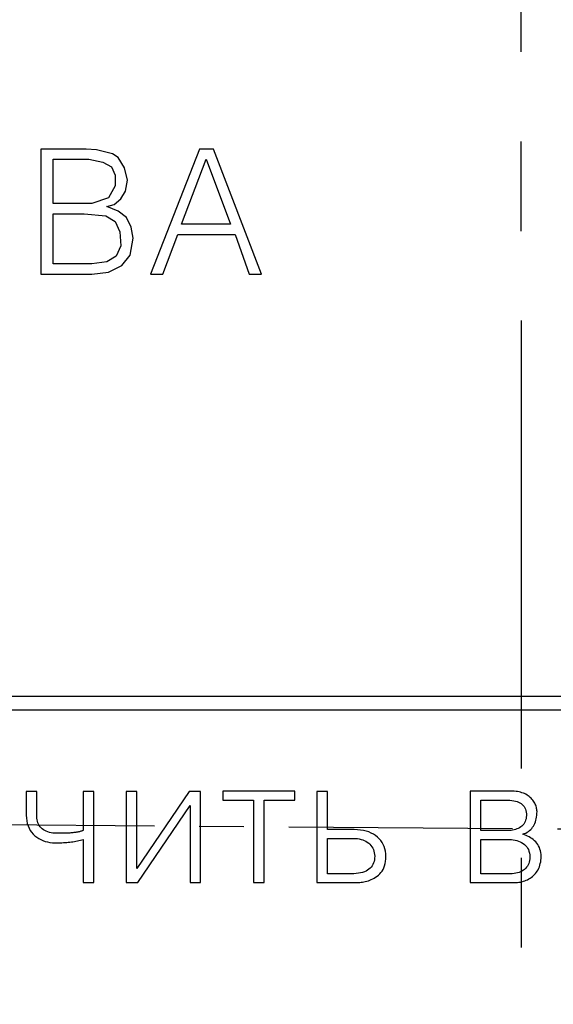
# Model space of a CAD drawing. Units: millimetres. Extents: x 2171 to 2812, y 1129 to 1426.
# Drawn here: x 2504 to 2511, y 1329 to 1343 of the extents above; entities that cross this region are included whole.
import ezdxf

# ---------------------------------------------------------------- set-up
doc = ezdxf.new("R2010")
doc.units = ezdxf.units.MM
doc.linetypes.add('CENTER', pattern=[10.16, 6.35, -1.27, 1.27, -1.27])
doc.layers.add('text', color=7, linetype='Continuous', lineweight=25)
doc.layers.add('ОСЕВЫЕ', color=1, linetype='CENTER', lineweight=25)

msp = doc.modelspace()

# ---------------------------------------------------------------- linework, layer by layer
at = {"layer": 'text'}
for p, q in [((2473.86, 1333.776), (2547.86, 1333.776)), ((2547.86, 1333.579), (2473.86, 1333.579))]:
    msp.add_line(p, q, dxfattribs=at)
for points in [[(2504.004, 1339.761), (2504.724, 1339.761), (2504.964, 1339.788), (2505.151, 1339.881), (2505.271, 1340.028), (2505.311, 1340.268), (2505.284, 1340.428), (2505.218, 1340.561), (2505.098, 1340.654), (2504.938, 1340.721), (2505.044, 1340.748), (2505.138, 1340.828), (2505.204, 1340.934), (2505.231, 1341.094), (2505.191, 1341.268), (2505.098, 1341.414), (2505.018, 1341.468), (2504.791, 1341.521), (2504.644, 1341.534), (2504.004, 1341.534), (2504.004, 1339.761)], [(2506.251, 1341.534), (2505.558, 1339.761), (2505.731, 1339.761), (2505.945, 1340.321), (2506.758, 1340.321), (2506.958, 1339.761), (2507.132, 1339.761), (2506.451, 1341.534), (2506.251, 1341.534)], [(2504.177, 1341.388), (2504.684, 1341.388), (2504.884, 1341.348), (2505.004, 1341.281), (2505.058, 1341.161), (2505.058, 1341.014), (2504.964, 1340.841), (2504.724, 1340.761), (2504.177, 1340.761), (2504.177, 1341.388)], [(2506.345, 1341.388), (2506.691, 1340.468), (2505.998, 1340.468), (2506.345, 1341.388)], [(2504.177, 1340.614), (2504.617, 1340.614), (2504.924, 1340.588), (2505.058, 1340.508), (2505.124, 1340.361), (2505.138, 1340.161), (2505.071, 1340.014), (2504.938, 1339.934), (2504.724, 1339.908), (2504.177, 1339.908), (2504.177, 1340.614)]]:
    msp.add_lwpolyline(points, dxfattribs=at)
for points in [[(2503.795, 1332.425), (2503.795, 1332.425), (2503.795, 1332.088), (2503.795, 1332.088)], [(2503.945, 1332.425), (2503.945, 1332.425), (2503.795, 1332.425), (2503.795, 1332.425)], [(2503.945, 1332.071), (2503.945, 1332.071), (2503.945, 1332.425), (2503.945, 1332.425)], [(2504.754, 1332.425), (2504.754, 1332.425), (2504.604, 1332.425), (2504.604, 1332.425)], [(2504.604, 1332.425), (2504.604, 1332.425), (2504.604, 1331.871), (2504.604, 1331.871)], [(2504.754, 1331.132), (2504.754, 1331.132), (2504.754, 1332.425), (2504.754, 1332.425)], [(2505.362, 1332.425), (2505.362, 1332.425), (2505.212, 1332.425), (2505.212, 1332.425)], [(2505.212, 1332.425), (2505.212, 1332.425), (2505.212, 1331.132), (2505.212, 1331.132)], [(2506.104, 1332.425), (2506.104, 1332.425), (2505.362, 1331.332), (2505.362, 1331.332)], [(2505.362, 1331.332), (2505.362, 1331.332), (2505.362, 1332.425), (2505.362, 1332.425)], [(2506.268, 1332.425), (2506.268, 1332.425), (2506.104, 1332.425), (2506.104, 1332.425)], [(2506.268, 1331.132), (2506.268, 1331.132), (2506.268, 1332.425), (2506.268, 1332.425)], [(2506.583, 1332.428), (2506.583, 1332.428), (2506.583, 1332.303), (2506.583, 1332.303)], [(2507.604, 1332.428), (2507.604, 1332.428), (2506.583, 1332.428), (2506.583, 1332.428)], [(2507.604, 1332.303), (2507.604, 1332.303), (2507.604, 1332.428), (2507.604, 1332.428)], [(2508.066, 1332.425), (2508.066, 1332.425), (2507.916, 1332.425), (2507.916, 1332.425)], [(2507.916, 1332.425), (2507.916, 1332.425), (2507.916, 1331.132), (2507.916, 1331.132)], [(2508.066, 1331.884), (2508.066, 1331.884), (2508.066, 1332.425), (2508.066, 1332.425)], [(2510.693, 1332.428), (2510.693, 1332.428), (2510.091, 1332.428), (2510.091, 1332.428)], [(2510.091, 1332.428), (2510.091, 1332.428), (2510.091, 1331.132), (2510.091, 1331.132)], [(2510.717, 1332.427), (2510.717, 1332.427), (2510.693, 1332.428), (2510.693, 1332.428)], [(2510.741, 1332.425), (2510.741, 1332.425), (2510.717, 1332.427), (2510.717, 1332.427)], [(2510.763, 1332.422), (2510.763, 1332.422), (2510.741, 1332.425), (2510.741, 1332.425)], [(2510.785, 1332.418), (2510.785, 1332.418), (2510.763, 1332.422), (2510.763, 1332.422)], [(2510.806, 1332.413), (2510.806, 1332.413), (2510.785, 1332.418), (2510.785, 1332.418)], [(2510.826, 1332.407), (2510.826, 1332.407), (2510.806, 1332.413), (2510.806, 1332.413)], [(2510.845, 1332.4), (2510.845, 1332.4), (2510.826, 1332.407), (2510.826, 1332.407)], [(2510.863, 1332.393), (2510.863, 1332.393), (2510.845, 1332.4), (2510.845, 1332.4)], [(2510.881, 1332.384), (2510.881, 1332.384), (2510.863, 1332.393), (2510.863, 1332.393)], [(2510.897, 1332.374), (2510.897, 1332.374), (2510.881, 1332.384), (2510.881, 1332.384)], [(2510.913, 1332.363), (2510.913, 1332.363), (2510.897, 1332.374), (2510.897, 1332.374)], [(2506.583, 1332.303), (2506.583, 1332.303), (2507.018, 1332.303), (2507.018, 1332.303)], [(2507.018, 1332.303), (2507.018, 1332.303), (2507.018, 1331.132), (2507.018, 1331.132)], [(2507.168, 1331.132), (2507.168, 1331.132), (2507.168, 1332.303), (2507.168, 1332.303)], [(2507.168, 1332.303), (2507.168, 1332.303), (2507.604, 1332.303), (2507.604, 1332.303)], [(2510.241, 1332.303), (2510.241, 1332.303), (2510.593, 1332.303), (2510.593, 1332.303)], [(2510.241, 1331.869), (2510.241, 1331.869), (2510.241, 1332.303), (2510.241, 1332.303)], [(2510.593, 1332.303), (2510.593, 1332.303), (2510.625, 1332.302), (2510.625, 1332.302)], [(2510.625, 1332.302), (2510.625, 1332.302), (2510.655, 1332.3), (2510.655, 1332.3)], [(2510.655, 1332.3), (2510.655, 1332.3), (2510.683, 1332.297), (2510.683, 1332.297)], [(2510.683, 1332.297), (2510.683, 1332.297), (2510.71, 1332.293), (2510.71, 1332.293)], [(2510.71, 1332.293), (2510.71, 1332.293), (2510.734, 1332.288), (2510.734, 1332.288)], [(2510.734, 1332.288), (2510.734, 1332.288), (2510.757, 1332.281), (2510.757, 1332.281)], [(2510.757, 1332.281), (2510.757, 1332.281), (2510.778, 1332.273), (2510.778, 1332.273)], [(2510.778, 1332.273), (2510.778, 1332.273), (2510.797, 1332.263), (2510.797, 1332.263)], [(2510.797, 1332.263), (2510.797, 1332.263), (2510.814, 1332.253), (2510.814, 1332.253)], [(2510.814, 1332.253), (2510.814, 1332.253), (2510.83, 1332.24), (2510.83, 1332.24)], [(2510.83, 1332.24), (2510.83, 1332.24), (2510.844, 1332.226), (2510.844, 1332.226)], [(2510.844, 1332.226), (2510.844, 1332.226), (2510.856, 1332.21), (2510.856, 1332.21)], [(2510.928, 1332.352), (2510.928, 1332.352), (2510.913, 1332.363), (2510.913, 1332.363)], [(2510.942, 1332.34), (2510.942, 1332.34), (2510.928, 1332.352), (2510.928, 1332.352)], [(2510.955, 1332.328), (2510.955, 1332.328), (2510.942, 1332.34), (2510.942, 1332.34)], [(2510.967, 1332.315), (2510.967, 1332.315), (2510.955, 1332.328), (2510.955, 1332.328)], [(2510.978, 1332.302), (2510.978, 1332.302), (2510.967, 1332.315), (2510.967, 1332.315)], [(2510.988, 1332.288), (2510.988, 1332.288), (2510.978, 1332.302), (2510.978, 1332.302)], [(2510.997, 1332.273), (2510.997, 1332.273), (2510.988, 1332.288), (2510.988, 1332.288)], [(2511.006, 1332.259), (2511.006, 1332.259), (2510.997, 1332.273), (2510.997, 1332.273)], [(2511.014, 1332.244), (2511.014, 1332.244), (2511.006, 1332.259), (2511.006, 1332.259)], [(2511.02, 1332.229), (2511.02, 1332.229), (2511.014, 1332.244), (2511.014, 1332.244)], [(2511.026, 1332.214), (2511.026, 1332.214), (2511.02, 1332.229), (2511.02, 1332.229)], [(2503.795, 1332.088), (2503.795, 1332.088), (2503.798, 1332.046), (2503.798, 1332.046)], [(2505.379, 1331.132), (2505.379, 1331.132), (2506.118, 1332.225), (2506.118, 1332.225)], [(2506.118, 1332.225), (2506.118, 1332.225), (2506.118, 1331.132), (2506.118, 1331.132)], [(2510.856, 1332.21), (2510.856, 1332.21), (2510.866, 1332.193), (2510.866, 1332.193)], [(2510.866, 1332.193), (2510.866, 1332.193), (2510.874, 1332.174), (2510.874, 1332.174)], [(2510.874, 1332.174), (2510.874, 1332.174), (2510.881, 1332.153), (2510.881, 1332.153)], [(2510.881, 1332.153), (2510.881, 1332.153), (2510.885, 1332.131), (2510.885, 1332.131)], [(2510.885, 1332.131), (2510.885, 1332.131), (2510.888, 1332.107), (2510.888, 1332.107)], [(2510.888, 1332.107), (2510.888, 1332.107), (2510.889, 1332.082), (2510.889, 1332.082)], [(2511.031, 1332.199), (2511.031, 1332.199), (2511.026, 1332.214), (2511.026, 1332.214)], [(2511.034, 1332.184), (2511.034, 1332.184), (2511.031, 1332.199), (2511.031, 1332.199)], [(2511.037, 1332.169), (2511.037, 1332.169), (2511.034, 1332.184), (2511.034, 1332.184)], [(2511.038, 1332.153), (2511.038, 1332.153), (2511.037, 1332.169), (2511.037, 1332.169)], [(2511.037, 1332.086), (2511.037, 1332.086), (2511.038, 1332.111), (2511.038, 1332.111)], [(2511.039, 1332.138), (2511.039, 1332.138), (2511.038, 1332.153), (2511.038, 1332.153)], [(2511.038, 1332.111), (2511.038, 1332.111), (2511.039, 1332.138), (2511.039, 1332.138)], [(2503.798, 1332.046), (2503.798, 1332.046), (2503.803, 1332.007), (2503.803, 1332.007)], [(2503.803, 1332.007), (2503.803, 1332.007), (2503.811, 1331.97), (2503.811, 1331.97)], [(2503.811, 1331.97), (2503.811, 1331.97), (2503.822, 1331.935), (2503.822, 1331.935)], [(2503.947, 1332.046), (2503.947, 1332.046), (2503.945, 1332.071), (2503.945, 1332.071)], [(2503.95, 1332.023), (2503.95, 1332.023), (2503.947, 1332.046), (2503.947, 1332.046)], [(2503.955, 1332.001), (2503.955, 1332.001), (2503.95, 1332.023), (2503.95, 1332.023)], [(2503.961, 1331.98), (2503.961, 1331.98), (2503.955, 1332.001), (2503.955, 1332.001)], [(2503.97, 1331.96), (2503.97, 1331.96), (2503.961, 1331.98), (2503.961, 1331.98)], [(2503.98, 1331.941), (2503.98, 1331.941), (2503.97, 1331.96), (2503.97, 1331.96)], [(2510.839, 1331.947), (2510.839, 1331.947), (2510.824, 1331.934), (2510.824, 1331.934)], [(2510.851, 1331.962), (2510.851, 1331.962), (2510.839, 1331.947), (2510.839, 1331.947)], [(2510.862, 1331.979), (2510.862, 1331.979), (2510.851, 1331.962), (2510.851, 1331.962)], [(2510.871, 1331.997), (2510.871, 1331.997), (2510.862, 1331.979), (2510.862, 1331.979)], [(2510.878, 1332.016), (2510.878, 1332.016), (2510.871, 1331.997), (2510.871, 1331.997)], [(2510.884, 1332.036), (2510.884, 1332.036), (2510.878, 1332.016), (2510.878, 1332.016)], [(2510.887, 1332.058), (2510.887, 1332.058), (2510.884, 1332.036), (2510.884, 1332.036)], [(2510.889, 1332.082), (2510.889, 1332.082), (2510.887, 1332.058), (2510.887, 1332.058)], [(2510.989, 1331.934), (2510.989, 1331.934), (2510.999, 1331.953), (2510.999, 1331.953)], [(2510.999, 1331.953), (2510.999, 1331.953), (2511.009, 1331.972), (2511.009, 1331.972)], [(2511.009, 1331.972), (2511.009, 1331.972), (2511.017, 1331.993), (2511.017, 1331.993)], [(2511.017, 1331.993), (2511.017, 1331.993), (2511.024, 1332.015), (2511.024, 1332.015)], [(2511.024, 1332.015), (2511.024, 1332.015), (2511.029, 1332.038), (2511.029, 1332.038)], [(2511.029, 1332.038), (2511.029, 1332.038), (2511.033, 1332.061), (2511.033, 1332.061)], [(2511.033, 1332.061), (2511.033, 1332.061), (2511.037, 1332.086), (2511.037, 1332.086)], [(2503.822, 1331.935), (2503.822, 1331.935), (2503.836, 1331.903), (2503.836, 1331.903)], [(2503.836, 1331.903), (2503.836, 1331.903), (2503.852, 1331.873), (2503.852, 1331.873)], [(2503.852, 1331.873), (2503.852, 1331.873), (2503.871, 1331.845), (2503.871, 1331.845)], [(2503.871, 1331.845), (2503.871, 1331.845), (2503.893, 1331.819), (2503.893, 1331.819)], [(2503.893, 1331.819), (2503.893, 1331.819), (2503.918, 1331.796), (2503.918, 1331.796)], [(2503.992, 1331.924), (2503.992, 1331.924), (2503.98, 1331.941), (2503.98, 1331.941)], [(2504.006, 1331.909), (2504.006, 1331.909), (2503.992, 1331.924), (2503.992, 1331.924)], [(2504.022, 1331.894), (2504.022, 1331.894), (2504.006, 1331.909), (2504.006, 1331.909)], [(2504.04, 1331.881), (2504.04, 1331.881), (2504.022, 1331.894), (2504.022, 1331.894)], [(2504.059, 1331.87), (2504.059, 1331.87), (2504.04, 1331.881), (2504.04, 1331.881)], [(2504.08, 1331.86), (2504.08, 1331.86), (2504.059, 1331.87), (2504.059, 1331.87)], [(2504.102, 1331.851), (2504.102, 1331.851), (2504.08, 1331.86), (2504.08, 1331.86)], [(2504.125, 1331.844), (2504.125, 1331.844), (2504.102, 1331.851), (2504.102, 1331.851)], [(2504.149, 1331.839), (2504.149, 1331.839), (2504.125, 1331.844), (2504.125, 1331.844)], [(2504.175, 1331.835), (2504.175, 1331.835), (2504.149, 1331.839), (2504.149, 1331.839)], [(2504.202, 1331.833), (2504.202, 1331.833), (2504.175, 1331.835), (2504.175, 1331.835)], [(2504.231, 1331.832), (2504.231, 1331.832), (2504.202, 1331.833), (2504.202, 1331.833)], [(2504.258, 1331.832), (2504.258, 1331.832), (2504.231, 1331.832), (2504.231, 1331.832)], [(2504.285, 1331.832), (2504.285, 1331.832), (2504.258, 1331.832), (2504.258, 1331.832)], [(2504.31, 1331.832), (2504.31, 1331.832), (2504.285, 1331.832), (2504.285, 1331.832)], [(2504.333, 1331.832), (2504.333, 1331.832), (2504.31, 1331.832), (2504.31, 1331.832)], [(2504.355, 1331.833), (2504.355, 1331.833), (2504.333, 1331.832), (2504.333, 1331.832)], [(2504.376, 1331.833), (2504.376, 1331.833), (2504.355, 1331.833), (2504.355, 1331.833)], [(2504.395, 1331.834), (2504.395, 1331.834), (2504.376, 1331.833), (2504.376, 1331.833)], [(2504.412, 1331.835), (2504.412, 1331.835), (2504.395, 1331.834), (2504.395, 1331.834)], [(2504.429, 1331.836), (2504.429, 1331.836), (2504.412, 1331.835), (2504.412, 1331.835)], [(2504.444, 1331.837), (2504.444, 1331.837), (2504.429, 1331.836), (2504.429, 1331.836)], [(2504.458, 1331.838), (2504.458, 1331.838), (2504.444, 1331.837), (2504.444, 1331.837)], [(2504.472, 1331.84), (2504.472, 1331.84), (2504.458, 1331.838), (2504.458, 1331.838)], [(2504.485, 1331.841), (2504.485, 1331.841), (2504.472, 1331.84), (2504.472, 1331.84)], [(2504.497, 1331.843), (2504.497, 1331.843), (2504.485, 1331.841), (2504.485, 1331.841)], [(2504.508, 1331.845), (2504.508, 1331.845), (2504.497, 1331.843), (2504.497, 1331.843)], [(2504.519, 1331.846), (2504.519, 1331.846), (2504.508, 1331.845), (2504.508, 1331.845)], [(2504.528, 1331.848), (2504.528, 1331.848), (2504.519, 1331.846), (2504.519, 1331.846)], [(2504.537, 1331.85), (2504.537, 1331.85), (2504.528, 1331.848), (2504.528, 1331.848)], [(2504.545, 1331.852), (2504.545, 1331.852), (2504.537, 1331.85), (2504.537, 1331.85)], [(2504.553, 1331.854), (2504.553, 1331.854), (2504.545, 1331.852), (2504.545, 1331.852)], [(2504.561, 1331.857), (2504.561, 1331.857), (2504.553, 1331.854), (2504.553, 1331.854)], [(2504.569, 1331.859), (2504.569, 1331.859), (2504.561, 1331.857), (2504.561, 1331.857)], [(2504.576, 1331.861), (2504.576, 1331.861), (2504.569, 1331.859), (2504.569, 1331.859)], [(2504.583, 1331.863), (2504.583, 1331.863), (2504.576, 1331.861), (2504.576, 1331.861)], [(2504.59, 1331.866), (2504.59, 1331.866), (2504.583, 1331.863), (2504.583, 1331.863)], [(2504.597, 1331.869), (2504.597, 1331.869), (2504.59, 1331.866), (2504.59, 1331.866)], [(2504.604, 1331.871), (2504.604, 1331.871), (2504.597, 1331.869), (2504.597, 1331.869)], [(2508.447, 1331.884), (2508.447, 1331.884), (2508.066, 1331.884), (2508.066, 1331.884)], [(2508.493, 1331.882), (2508.493, 1331.882), (2508.447, 1331.884), (2508.447, 1331.884)], [(2508.536, 1331.877), (2508.536, 1331.877), (2508.493, 1331.882), (2508.493, 1331.882)], [(2508.577, 1331.871), (2508.577, 1331.871), (2508.536, 1331.877), (2508.536, 1331.877)], [(2508.616, 1331.861), (2508.616, 1331.861), (2508.577, 1331.871), (2508.577, 1331.871)], [(2508.653, 1331.85), (2508.653, 1331.85), (2508.616, 1331.861), (2508.616, 1331.861)], [(2508.687, 1331.835), (2508.687, 1331.835), (2508.653, 1331.85), (2508.653, 1331.85)], [(2508.719, 1331.818), (2508.719, 1331.818), (2508.687, 1331.835), (2508.687, 1331.835)], [(2508.749, 1331.799), (2508.749, 1331.799), (2508.719, 1331.818), (2508.719, 1331.818)], [(2510.627, 1331.869), (2510.627, 1331.869), (2510.241, 1331.869), (2510.241, 1331.869)], [(2510.649, 1331.87), (2510.649, 1331.87), (2510.627, 1331.869), (2510.627, 1331.869)], [(2510.672, 1331.872), (2510.672, 1331.872), (2510.649, 1331.87), (2510.649, 1331.87)], [(2510.693, 1331.875), (2510.693, 1331.875), (2510.672, 1331.872), (2510.672, 1331.872)], [(2510.714, 1331.879), (2510.714, 1331.879), (2510.693, 1331.875), (2510.693, 1331.875)], [(2510.734, 1331.885), (2510.734, 1331.885), (2510.714, 1331.879), (2510.714, 1331.879)], [(2510.754, 1331.892), (2510.754, 1331.892), (2510.734, 1331.885), (2510.734, 1331.885)], [(2510.772, 1331.901), (2510.772, 1331.901), (2510.754, 1331.892), (2510.754, 1331.892)], [(2510.79, 1331.91), (2510.79, 1331.91), (2510.772, 1331.901), (2510.772, 1331.901)], [(2510.808, 1331.921), (2510.808, 1331.921), (2510.79, 1331.91), (2510.79, 1331.91)], [(2510.824, 1331.934), (2510.824, 1331.934), (2510.808, 1331.921), (2510.808, 1331.921)], [(2510.837, 1331.817), (2510.837, 1331.817), (2510.859, 1331.826), (2510.859, 1331.826)], [(2510.861, 1331.81), (2510.861, 1331.81), (2510.837, 1331.817), (2510.837, 1331.817)], [(2510.859, 1331.826), (2510.859, 1331.826), (2510.879, 1331.835), (2510.879, 1331.835)], [(2510.883, 1331.802), (2510.883, 1331.802), (2510.861, 1331.81), (2510.861, 1331.81)], [(2510.879, 1331.835), (2510.879, 1331.835), (2510.899, 1331.846), (2510.899, 1331.846)], [(2510.899, 1331.846), (2510.899, 1331.846), (2510.917, 1331.858), (2510.917, 1331.858)], [(2510.917, 1331.858), (2510.917, 1331.858), (2510.934, 1331.871), (2510.934, 1331.871)], [(2510.934, 1331.871), (2510.934, 1331.871), (2510.949, 1331.885), (2510.949, 1331.885)], [(2510.949, 1331.885), (2510.949, 1331.885), (2510.964, 1331.9), (2510.964, 1331.9)], [(2510.964, 1331.9), (2510.964, 1331.9), (2510.977, 1331.916), (2510.977, 1331.916)], [(2510.977, 1331.916), (2510.977, 1331.916), (2510.989, 1331.934), (2510.989, 1331.934)], [(2503.918, 1331.796), (2503.918, 1331.796), (2503.945, 1331.775), (2503.945, 1331.775)], [(2503.945, 1331.775), (2503.945, 1331.775), (2503.973, 1331.757), (2503.973, 1331.757)], [(2503.973, 1331.757), (2503.973, 1331.757), (2504.002, 1331.741), (2504.002, 1331.741)], [(2504.002, 1331.741), (2504.002, 1331.741), (2504.032, 1331.727), (2504.032, 1331.727)], [(2504.032, 1331.727), (2504.032, 1331.727), (2504.064, 1331.716), (2504.064, 1331.716)], [(2504.064, 1331.716), (2504.064, 1331.716), (2504.097, 1331.708), (2504.097, 1331.708)], [(2504.097, 1331.708), (2504.097, 1331.708), (2504.131, 1331.701), (2504.131, 1331.701)], [(2504.131, 1331.701), (2504.131, 1331.701), (2504.167, 1331.698), (2504.167, 1331.698)], [(2504.167, 1331.698), (2504.167, 1331.698), (2504.204, 1331.696), (2504.204, 1331.696)], [(2504.204, 1331.696), (2504.204, 1331.696), (2504.228, 1331.696), (2504.228, 1331.696)], [(2504.228, 1331.696), (2504.228, 1331.696), (2504.253, 1331.697), (2504.253, 1331.697)], [(2504.253, 1331.697), (2504.253, 1331.697), (2504.277, 1331.697), (2504.277, 1331.697)], [(2504.277, 1331.697), (2504.277, 1331.697), (2504.3, 1331.698), (2504.3, 1331.698)], [(2504.3, 1331.698), (2504.3, 1331.698), (2504.324, 1331.699), (2504.324, 1331.699)], [(2504.324, 1331.699), (2504.324, 1331.699), (2504.347, 1331.701), (2504.347, 1331.701)], [(2504.347, 1331.701), (2504.347, 1331.701), (2504.37, 1331.702), (2504.37, 1331.702)], [(2504.37, 1331.702), (2504.37, 1331.702), (2504.392, 1331.704), (2504.392, 1331.704)], [(2504.392, 1331.704), (2504.392, 1331.704), (2504.414, 1331.707), (2504.414, 1331.707)], [(2504.414, 1331.707), (2504.414, 1331.707), (2504.436, 1331.709), (2504.436, 1331.709)], [(2504.436, 1331.709), (2504.436, 1331.709), (2504.458, 1331.712), (2504.458, 1331.712)], [(2504.458, 1331.712), (2504.458, 1331.712), (2504.479, 1331.715), (2504.479, 1331.715)], [(2504.479, 1331.715), (2504.479, 1331.715), (2504.501, 1331.719), (2504.501, 1331.719)], [(2504.501, 1331.719), (2504.501, 1331.719), (2504.522, 1331.723), (2504.522, 1331.723)], [(2504.522, 1331.723), (2504.522, 1331.723), (2504.543, 1331.728), (2504.543, 1331.728)], [(2504.543, 1331.728), (2504.543, 1331.728), (2504.563, 1331.733), (2504.563, 1331.733)], [(2504.563, 1331.733), (2504.563, 1331.733), (2504.584, 1331.738), (2504.584, 1331.738)], [(2504.584, 1331.738), (2504.584, 1331.738), (2504.604, 1331.744), (2504.604, 1331.744)], [(2504.604, 1331.744), (2504.604, 1331.744), (2504.604, 1331.132), (2504.604, 1331.132)], [(2508.066, 1331.759), (2508.066, 1331.759), (2508.437, 1331.759), (2508.437, 1331.759)], [(2508.066, 1331.257), (2508.066, 1331.257), (2508.066, 1331.759), (2508.066, 1331.759)], [(2508.437, 1331.759), (2508.437, 1331.759), (2508.465, 1331.758), (2508.465, 1331.758)], [(2508.465, 1331.758), (2508.465, 1331.758), (2508.493, 1331.755), (2508.493, 1331.755)], [(2508.493, 1331.755), (2508.493, 1331.755), (2508.519, 1331.751), (2508.519, 1331.751)], [(2508.519, 1331.751), (2508.519, 1331.751), (2508.544, 1331.745), (2508.544, 1331.745)], [(2508.544, 1331.745), (2508.544, 1331.745), (2508.567, 1331.738), (2508.567, 1331.738)], [(2508.567, 1331.738), (2508.567, 1331.738), (2508.59, 1331.729), (2508.59, 1331.729)], [(2508.59, 1331.729), (2508.59, 1331.729), (2508.612, 1331.718), (2508.612, 1331.718)], [(2508.612, 1331.718), (2508.612, 1331.718), (2508.632, 1331.706), (2508.632, 1331.706)], [(2508.632, 1331.706), (2508.632, 1331.706), (2508.652, 1331.692), (2508.652, 1331.692)], [(2508.652, 1331.692), (2508.652, 1331.692), (2508.669, 1331.677), (2508.669, 1331.677)], [(2508.669, 1331.677), (2508.669, 1331.677), (2508.684, 1331.66), (2508.684, 1331.66)], [(2508.777, 1331.778), (2508.777, 1331.778), (2508.749, 1331.799), (2508.749, 1331.799)], [(2508.801, 1331.754), (2508.801, 1331.754), (2508.777, 1331.778), (2508.777, 1331.778)], [(2508.823, 1331.728), (2508.823, 1331.728), (2508.801, 1331.754), (2508.801, 1331.754)], [(2508.843, 1331.701), (2508.843, 1331.701), (2508.823, 1331.728), (2508.823, 1331.728)], [(2508.859, 1331.672), (2508.859, 1331.672), (2508.843, 1331.701), (2508.843, 1331.701)], [(2508.872, 1331.642), (2508.872, 1331.642), (2508.859, 1331.672), (2508.859, 1331.672)], [(2510.241, 1331.744), (2510.241, 1331.744), (2510.618, 1331.744), (2510.618, 1331.744)], [(2510.241, 1331.257), (2510.241, 1331.257), (2510.241, 1331.744), (2510.241, 1331.744)], [(2510.618, 1331.744), (2510.618, 1331.744), (2510.647, 1331.744), (2510.647, 1331.744)], [(2510.647, 1331.744), (2510.647, 1331.744), (2510.675, 1331.742), (2510.675, 1331.742)], [(2510.675, 1331.742), (2510.675, 1331.742), (2510.702, 1331.739), (2510.702, 1331.739)], [(2510.702, 1331.739), (2510.702, 1331.739), (2510.728, 1331.734), (2510.728, 1331.734)], [(2510.728, 1331.734), (2510.728, 1331.734), (2510.752, 1331.728), (2510.752, 1331.728)], [(2510.752, 1331.728), (2510.752, 1331.728), (2510.776, 1331.72), (2510.776, 1331.72)], [(2510.776, 1331.72), (2510.776, 1331.72), (2510.799, 1331.711), (2510.799, 1331.711)], [(2510.799, 1331.711), (2510.799, 1331.711), (2510.821, 1331.7), (2510.821, 1331.7)], [(2510.821, 1331.7), (2510.821, 1331.7), (2510.841, 1331.688), (2510.841, 1331.688)], [(2510.841, 1331.688), (2510.841, 1331.688), (2510.86, 1331.674), (2510.86, 1331.674)], [(2510.86, 1331.674), (2510.86, 1331.674), (2510.878, 1331.659), (2510.878, 1331.659)], [(2510.905, 1331.792), (2510.905, 1331.792), (2510.883, 1331.802), (2510.883, 1331.802)], [(2510.927, 1331.782), (2510.927, 1331.782), (2510.905, 1331.792), (2510.905, 1331.792)], [(2510.947, 1331.769), (2510.947, 1331.769), (2510.927, 1331.782), (2510.927, 1331.782)], [(2510.967, 1331.756), (2510.967, 1331.756), (2510.947, 1331.769), (2510.947, 1331.769)], [(2510.985, 1331.742), (2510.985, 1331.742), (2510.967, 1331.756), (2510.967, 1331.756)], [(2511.003, 1331.726), (2511.003, 1331.726), (2510.985, 1331.742), (2510.985, 1331.742)], [(2511.02, 1331.709), (2511.02, 1331.709), (2511.003, 1331.726), (2511.003, 1331.726)], [(2511.036, 1331.691), (2511.036, 1331.691), (2511.02, 1331.709), (2511.02, 1331.709)], [(2511.05, 1331.671), (2511.05, 1331.671), (2511.036, 1331.691), (2511.036, 1331.691)], [(2511.062, 1331.651), (2511.062, 1331.651), (2511.05, 1331.671), (2511.05, 1331.671)], [(2508.684, 1331.66), (2508.684, 1331.66), (2508.698, 1331.641), (2508.698, 1331.641)], [(2508.698, 1331.641), (2508.698, 1331.641), (2508.709, 1331.622), (2508.709, 1331.622)], [(2508.709, 1331.622), (2508.709, 1331.622), (2508.719, 1331.601), (2508.719, 1331.601)], [(2508.719, 1331.601), (2508.719, 1331.601), (2508.726, 1331.579), (2508.726, 1331.579)], [(2508.726, 1331.579), (2508.726, 1331.579), (2508.732, 1331.555), (2508.732, 1331.555)], [(2508.732, 1331.555), (2508.732, 1331.555), (2508.735, 1331.531), (2508.735, 1331.531)], [(2508.735, 1331.531), (2508.735, 1331.531), (2508.737, 1331.505), (2508.737, 1331.505)], [(2508.883, 1331.61), (2508.883, 1331.61), (2508.872, 1331.642), (2508.872, 1331.642)], [(2508.891, 1331.577), (2508.891, 1331.577), (2508.883, 1331.61), (2508.883, 1331.61)], [(2508.895, 1331.541), (2508.895, 1331.541), (2508.891, 1331.577), (2508.891, 1331.577)], [(2508.897, 1331.505), (2508.897, 1331.505), (2508.895, 1331.541), (2508.895, 1331.541)], [(2510.878, 1331.659), (2510.878, 1331.659), (2510.893, 1331.641), (2510.893, 1331.641)], [(2510.893, 1331.641), (2510.893, 1331.641), (2510.906, 1331.622), (2510.906, 1331.622)], [(2510.906, 1331.622), (2510.906, 1331.622), (2510.916, 1331.6), (2510.916, 1331.6)], [(2510.916, 1331.6), (2510.916, 1331.6), (2510.925, 1331.577), (2510.925, 1331.577)], [(2510.925, 1331.577), (2510.925, 1331.577), (2510.931, 1331.551), (2510.931, 1331.551)], [(2510.931, 1331.551), (2510.931, 1331.551), (2510.935, 1331.524), (2510.935, 1331.524)], [(2511.072, 1331.629), (2511.072, 1331.629), (2511.062, 1331.651), (2511.062, 1331.651)], [(2511.08, 1331.606), (2511.08, 1331.606), (2511.072, 1331.629), (2511.072, 1331.629)], [(2511.087, 1331.582), (2511.087, 1331.582), (2511.08, 1331.606), (2511.08, 1331.606)], [(2511.092, 1331.557), (2511.092, 1331.557), (2511.087, 1331.582), (2511.087, 1331.582)], [(2511.096, 1331.53), (2511.096, 1331.53), (2511.092, 1331.557), (2511.092, 1331.557)], [(2511.097, 1331.503), (2511.097, 1331.503), (2511.096, 1331.53), (2511.096, 1331.53)], [(2508.712, 1331.39), (2508.712, 1331.39), (2508.701, 1331.371), (2508.701, 1331.371)], [(2508.721, 1331.41), (2508.721, 1331.41), (2508.712, 1331.39), (2508.712, 1331.39)], [(2508.728, 1331.432), (2508.728, 1331.432), (2508.721, 1331.41), (2508.721, 1331.41)], [(2508.733, 1331.455), (2508.733, 1331.455), (2508.728, 1331.432), (2508.728, 1331.432)], [(2508.736, 1331.479), (2508.736, 1331.479), (2508.733, 1331.455), (2508.733, 1331.455)], [(2508.737, 1331.505), (2508.737, 1331.505), (2508.736, 1331.479), (2508.736, 1331.479)], [(2508.877, 1331.371), (2508.877, 1331.371), (2508.885, 1331.401), (2508.885, 1331.401)], [(2508.885, 1331.401), (2508.885, 1331.401), (2508.891, 1331.433), (2508.891, 1331.433)], [(2508.891, 1331.433), (2508.891, 1331.433), (2508.895, 1331.468), (2508.895, 1331.468)], [(2508.895, 1331.468), (2508.895, 1331.468), (2508.897, 1331.505), (2508.897, 1331.505)], [(2510.922, 1331.404), (2510.922, 1331.404), (2510.913, 1331.384), (2510.913, 1331.384)], [(2510.928, 1331.424), (2510.928, 1331.424), (2510.922, 1331.404), (2510.922, 1331.404)], [(2510.933, 1331.446), (2510.933, 1331.446), (2510.928, 1331.424), (2510.928, 1331.424)], [(2510.936, 1331.47), (2510.936, 1331.47), (2510.933, 1331.446), (2510.933, 1331.446)], [(2510.935, 1331.524), (2510.935, 1331.524), (2510.937, 1331.494), (2510.937, 1331.494)], [(2510.937, 1331.494), (2510.937, 1331.494), (2510.936, 1331.47), (2510.936, 1331.47)], [(2511.08, 1331.378), (2511.08, 1331.378), (2511.086, 1331.401), (2511.086, 1331.401)], [(2511.086, 1331.401), (2511.086, 1331.401), (2511.091, 1331.425), (2511.091, 1331.425)], [(2511.091, 1331.425), (2511.091, 1331.425), (2511.094, 1331.45), (2511.094, 1331.45)], [(2511.094, 1331.45), (2511.094, 1331.45), (2511.096, 1331.476), (2511.096, 1331.476)], [(2511.096, 1331.476), (2511.096, 1331.476), (2511.097, 1331.503), (2511.097, 1331.503)], [(2508.404, 1331.257), (2508.404, 1331.257), (2508.066, 1331.257), (2508.066, 1331.257)], [(2508.44, 1331.258), (2508.44, 1331.258), (2508.404, 1331.257), (2508.404, 1331.257)], [(2508.475, 1331.26), (2508.475, 1331.26), (2508.44, 1331.258), (2508.44, 1331.258)], [(2508.507, 1331.264), (2508.507, 1331.264), (2508.475, 1331.26), (2508.475, 1331.26)], [(2508.537, 1331.27), (2508.537, 1331.27), (2508.507, 1331.264), (2508.507, 1331.264)], [(2508.565, 1331.277), (2508.565, 1331.277), (2508.537, 1331.27), (2508.537, 1331.27)], [(2508.591, 1331.286), (2508.591, 1331.286), (2508.565, 1331.277), (2508.565, 1331.277)], [(2508.615, 1331.296), (2508.615, 1331.296), (2508.591, 1331.286), (2508.591, 1331.286)], [(2508.636, 1331.308), (2508.636, 1331.308), (2508.615, 1331.296), (2508.615, 1331.296)], [(2508.656, 1331.321), (2508.656, 1331.321), (2508.636, 1331.308), (2508.636, 1331.308)], [(2508.673, 1331.336), (2508.673, 1331.336), (2508.656, 1331.321), (2508.656, 1331.321)], [(2508.688, 1331.353), (2508.688, 1331.353), (2508.673, 1331.336), (2508.673, 1331.336)], [(2508.701, 1331.371), (2508.701, 1331.371), (2508.688, 1331.353), (2508.688, 1331.353)], [(2508.789, 1331.237), (2508.789, 1331.237), (2508.808, 1331.255), (2508.808, 1331.255)], [(2508.808, 1331.255), (2508.808, 1331.255), (2508.826, 1331.273), (2508.826, 1331.273)], [(2508.826, 1331.273), (2508.826, 1331.273), (2508.841, 1331.295), (2508.841, 1331.295)], [(2508.841, 1331.295), (2508.841, 1331.295), (2508.855, 1331.318), (2508.855, 1331.318)], [(2508.855, 1331.318), (2508.855, 1331.318), (2508.867, 1331.343), (2508.867, 1331.343)], [(2508.867, 1331.343), (2508.867, 1331.343), (2508.877, 1331.371), (2508.877, 1331.371)], [(2510.66, 1331.257), (2510.66, 1331.257), (2510.241, 1331.257), (2510.241, 1331.257)], [(2510.688, 1331.258), (2510.688, 1331.258), (2510.66, 1331.257), (2510.66, 1331.257)], [(2510.714, 1331.26), (2510.714, 1331.26), (2510.688, 1331.258), (2510.688, 1331.258)], [(2510.739, 1331.264), (2510.739, 1331.264), (2510.714, 1331.26), (2510.714, 1331.26)], [(2510.763, 1331.269), (2510.763, 1331.269), (2510.739, 1331.264), (2510.739, 1331.264)], [(2510.786, 1331.276), (2510.786, 1331.276), (2510.763, 1331.269), (2510.763, 1331.269)], [(2510.807, 1331.285), (2510.807, 1331.285), (2510.786, 1331.276), (2510.786, 1331.276)], [(2510.826, 1331.295), (2510.826, 1331.295), (2510.807, 1331.285), (2510.807, 1331.285)], [(2510.845, 1331.306), (2510.845, 1331.306), (2510.826, 1331.295), (2510.826, 1331.295)], [(2510.862, 1331.319), (2510.862, 1331.319), (2510.845, 1331.306), (2510.845, 1331.306)], [(2510.877, 1331.334), (2510.877, 1331.334), (2510.862, 1331.319), (2510.862, 1331.319)], [(2510.891, 1331.349), (2510.891, 1331.349), (2510.877, 1331.334), (2510.877, 1331.334)], [(2510.903, 1331.366), (2510.903, 1331.366), (2510.891, 1331.349), (2510.891, 1331.349)], [(2510.913, 1331.384), (2510.913, 1331.384), (2510.903, 1331.366), (2510.903, 1331.366)], [(2511.004, 1331.246), (2511.004, 1331.246), (2511.018, 1331.262), (2511.018, 1331.262)], [(2511.018, 1331.262), (2511.018, 1331.262), (2511.031, 1331.279), (2511.031, 1331.279)], [(2511.031, 1331.279), (2511.031, 1331.279), (2511.043, 1331.296), (2511.043, 1331.296)], [(2511.043, 1331.296), (2511.043, 1331.296), (2511.054, 1331.315), (2511.054, 1331.315)], [(2511.054, 1331.315), (2511.054, 1331.315), (2511.064, 1331.335), (2511.064, 1331.335)], [(2511.064, 1331.335), (2511.064, 1331.335), (2511.072, 1331.356), (2511.072, 1331.356)], [(2511.072, 1331.356), (2511.072, 1331.356), (2511.08, 1331.378), (2511.08, 1331.378)], [(2504.604, 1331.132), (2504.604, 1331.132), (2504.754, 1331.132), (2504.754, 1331.132)], [(2505.212, 1331.132), (2505.212, 1331.132), (2505.379, 1331.132), (2505.379, 1331.132)], [(2506.118, 1331.132), (2506.118, 1331.132), (2506.268, 1331.132), (2506.268, 1331.132)], [(2507.018, 1331.132), (2507.018, 1331.132), (2507.168, 1331.132), (2507.168, 1331.132)], [(2507.916, 1331.132), (2507.916, 1331.132), (2508.466, 1331.132), (2508.466, 1331.132)], [(2508.466, 1331.132), (2508.466, 1331.132), (2508.479, 1331.131), (2508.479, 1331.131)], [(2508.479, 1331.131), (2508.479, 1331.131), (2508.494, 1331.132), (2508.494, 1331.132)], [(2508.494, 1331.132), (2508.494, 1331.132), (2508.509, 1331.133), (2508.509, 1331.133)], [(2508.509, 1331.133), (2508.509, 1331.133), (2508.526, 1331.135), (2508.526, 1331.135)], [(2508.526, 1331.135), (2508.526, 1331.135), (2508.543, 1331.137), (2508.543, 1331.137)], [(2508.543, 1331.137), (2508.543, 1331.137), (2508.562, 1331.14), (2508.562, 1331.14)], [(2508.562, 1331.14), (2508.562, 1331.14), (2508.582, 1331.143), (2508.582, 1331.143)], [(2508.582, 1331.143), (2508.582, 1331.143), (2508.602, 1331.148), (2508.602, 1331.148)], [(2508.602, 1331.148), (2508.602, 1331.148), (2508.624, 1331.153), (2508.624, 1331.153)], [(2508.624, 1331.153), (2508.624, 1331.153), (2508.647, 1331.158), (2508.647, 1331.158)], [(2508.647, 1331.158), (2508.647, 1331.158), (2508.668, 1331.165), (2508.668, 1331.165)], [(2508.668, 1331.165), (2508.668, 1331.165), (2508.689, 1331.174), (2508.689, 1331.174)], [(2508.689, 1331.174), (2508.689, 1331.174), (2508.71, 1331.183), (2508.71, 1331.183)], [(2508.71, 1331.183), (2508.71, 1331.183), (2508.731, 1331.195), (2508.731, 1331.195)], [(2508.731, 1331.195), (2508.731, 1331.195), (2508.75, 1331.208), (2508.75, 1331.208)], [(2508.75, 1331.208), (2508.75, 1331.208), (2508.77, 1331.222), (2508.77, 1331.222)], [(2508.77, 1331.222), (2508.77, 1331.222), (2508.789, 1331.237), (2508.789, 1331.237)], [(2510.091, 1331.132), (2510.091, 1331.132), (2510.718, 1331.132), (2510.718, 1331.132)], [(2510.718, 1331.132), (2510.718, 1331.132), (2510.74, 1331.132), (2510.74, 1331.132)], [(2510.74, 1331.132), (2510.74, 1331.132), (2510.762, 1331.134), (2510.762, 1331.134)], [(2510.762, 1331.134), (2510.762, 1331.134), (2510.783, 1331.136), (2510.783, 1331.136)], [(2510.783, 1331.136), (2510.783, 1331.136), (2510.804, 1331.14), (2510.804, 1331.14)], [(2510.804, 1331.14), (2510.804, 1331.14), (2510.825, 1331.145), (2510.825, 1331.145)], [(2510.825, 1331.145), (2510.825, 1331.145), (2510.845, 1331.15), (2510.845, 1331.15)], [(2510.845, 1331.15), (2510.845, 1331.15), (2510.865, 1331.157), (2510.865, 1331.157)], [(2510.865, 1331.157), (2510.865, 1331.157), (2510.884, 1331.165), (2510.884, 1331.165)], [(2510.884, 1331.165), (2510.884, 1331.165), (2510.904, 1331.173), (2510.904, 1331.173)], [(2510.904, 1331.173), (2510.904, 1331.173), (2510.922, 1331.183), (2510.922, 1331.183)], [(2510.922, 1331.183), (2510.922, 1331.183), (2510.94, 1331.194), (2510.94, 1331.194)], [(2510.94, 1331.194), (2510.94, 1331.194), (2510.957, 1331.205), (2510.957, 1331.205)], [(2510.957, 1331.205), (2510.957, 1331.205), (2510.974, 1331.218), (2510.974, 1331.218)], [(2510.974, 1331.218), (2510.974, 1331.218), (2510.989, 1331.232), (2510.989, 1331.232)], [(2510.989, 1331.232), (2510.989, 1331.232), (2511.004, 1331.246), (2511.004, 1331.246)]]:
    msp.add_open_spline(points, degree=3, dxfattribs=at)
at = {"layer": 'ОСЕВЫЕ'}
msp.add_line((2510.799, 1389.901), (2510.828, 1276.901), dxfattribs=at)
at = {"layer": 'ОСЕВЫЕ', "ltscale": 0.5}
msp.add_line((2456.719, 1332.301), (2564.878, 1331.5), dxfattribs=at)

doc.saveas('drawing.dxf')
